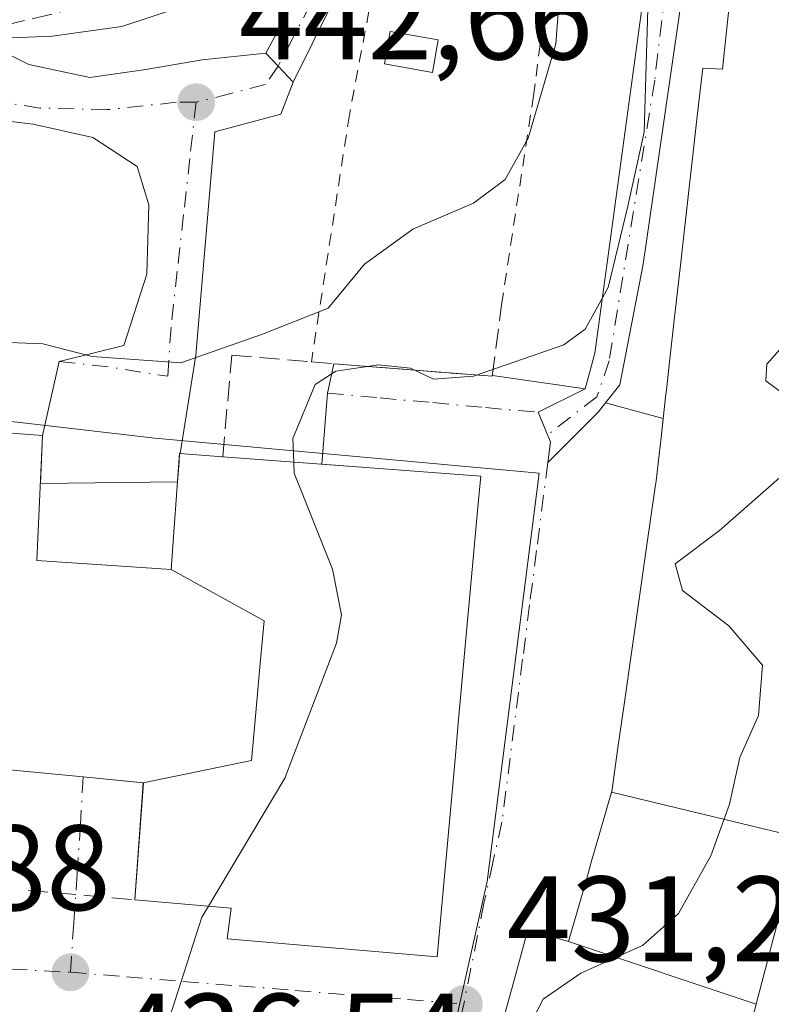
# Model space of a CAD drawing. Units: metres. Extents: x 607771 to 611252, y 4708447 to 4710815.
# Drawn here: x 608968 to 609030, y 4709813 to 4709894 of the extents above; entities that cross this region are included whole.
import ezdxf

# ---------------------------------------------------------------- set-up
doc = ezdxf.new("R2010")
doc.units = ezdxf.units.M
doc.header["$MEASUREMENT"] = 0
for name, pattern in [('DGN Style 2', [1.6480167562047852, 0.988810053722871, -0.6592067024819142]), ('DGN Style 3', [2.307223458686699, 1.648016756204785, -0.6592067024819142]), ('DGN Style 4', [2.6384748266838614, 1.318413404963828, -0.6592067024819142, 0.001648016756204785, -0.6592067024819142])]:
    doc.linetypes.add(name, pattern=pattern)
for name, color, linetype, lineweight in [('Alambrada', 7, 'DGN Style 2', 0), ('Arbolado forestal CxS', 92, 'Continuous', 0), ('Camino Cxs', 7, 'Continuous', 0), ('Camino eje', 30, 'DGN Style 4', 13), ('Comarca CxS', 21, 'Continuous', 0), ('Comunidad Autónoma CxS', 142, 'Continuous', 0), ('Curva de nivel normal', 30, 'Continuous', 0), ('Edificación Cxs', 1, 'Continuous', 13), ('Edificación ligera Cxs', 1, 'Continuous', 0), ('Municipio CxS', 4, 'Continuous', 0), ('Muro lineal', 1, 'DGN Style 3', 13), ('Núcleo urbano CxS', 7, 'Continuous', 0), ('Obra de contención lineal', 1, 'DGN Style 3', 13), ('Provincia CxS', 1, 'Continuous', 0), ('Punto de cota en terreno', 7, 'Continuous', 0), ('Rótulo de punto de cota en terreno', 7, 'Continuous', 0), ('Vía urbana Cxs', 4, 'Continuous', 0), ('Vía urbana eje', 4, 'DGN Style 4', 0)]:
    doc.layers.add(name, color=color, linetype=linetype, lineweight=lineweight)
doc.styles.add('Style-Arial', font='txt')

# ---------------------------------------------------------------- blocks, each defined once
blk = doc.blocks.new('5PATER')
at = {"layer": 'Arbolado forestal CxS', "linetype": 'Continuous', "lineweight": 0}
h = blk.add_hatch(color=51, dxfattribs=at)
edge = h.paths.add_edge_path()
edge.add_ellipse((0, 0), major_axis=(-0.1095731443231308, -0.1110710700762829), ratio=0.9994222409660322, start_angle=0, end_angle=360)
blk = doc.blocks.new('*U44')
at = {"layer": 'Vía urbana Cxs', "color": 4, "linetype": 'Continuous', "lineweight": 0}
for points in [[(608964.0779999997, 4709893.149700001, 448.5363999999972), (608969.0581, 4709890.6328, 446.6631000000052), (608974.0850999998, 4709889.5744, 447.945200000002), (608978.7153000003, 4709890.235900001, 450.5970999999991), (608983.3454999998, 4709891.0296, 448.3671999999933), (608988.6061000006, 4709891.580900001, 443.7209000000003), (608989.6083000004, 4709890.512399999, 443.3475999999937), (608990.8551000003, 4709889.1831, 443.0590999999986), (608989.8278999999, 4709886.5317, 442.6254000000045), (608984.4038000006, 4709885.076500001, 442.9676999999938), (608982.8163000002, 4709866.687899999, 440.710699999996), (608981.5451999997, 4709858.5559, 446.8935999999958), (608981.4901000002, 4709858.5601, 446.7991000000038), (608981.4423000002, 4709857.897700001, 447.7847000000039), (608981.3224999999, 4709856.240300001, 449.3965000000026), (608970.0126, 4709856.0814, 448.9425000000047), (608970.1901000004, 4709860.0601, 444.7538000000059), (608971.5701000001, 4709866.1601, 441.3000000000029), (608976.8887999998, 4709867.466700001, 440.9844000000012), (608978.7938000001, 4709873.340399999, 442.2228000000032), (608978.9524999997, 4709879.055400001, 442.9524999999995), (608978, 4709882.2304, 443.2991000000038), (608974.3487999998, 4709884.6117, 444.414499999999), (608969.4275000002, 4709885.722999999, 444.5721000000049), (608961.3311999999, 4709886.6755, 445.6306000000041)], [(608967.4801000003, 4709832.5001, 455.9646000000066), (608973.5416000001, 4709831.9005, 453.7262999999948), (608978.5000999998, 4709831.4101, 455.8421999999992), (608977.8000999996, 4709821.770099999, 447.5060999999987), (608985.7301000003, 4709821.0801, 450.8165000000009), (608985.4101, 4709818.5701, 445.2388999999966), (609002.7100999998, 4709817.0801, 439.8274999999995), (609004.1858999999, 4709833.3629, 443.0761000000057), (609004.4824999999, 4709836.6371, 442.9303000000073), (609006.0965, 4709854.444499999, 440.7516999999935), (609006.3000999996, 4709856.690099999, 438.7978000000003), (608996.8283000002, 4709857.4033, 445.1135000000068), (608993.2021000005, 4709857.676300001, 446.1477000000014), (608993.6901000004, 4709863.550100001, 437.1110000000045), (608994.1913000002, 4709865.973200001, 438.6117999999988), (609007.2600999996, 4709864.9301, 436.757700000002), (609007.2677999996, 4709864.99, 436.795299999998), (609014.9184999998, 4709863.910300001, 434.9893000000012), (609011.0301000001, 4709861.970100001, 434.6349999999948), (609011.8141000001, 4709860.102299999, 434.3439000000071), (609012.0500999996, 4709859.540100001, 434.2057999999961), (609011.8331000004, 4709857.834899999, 434.1707000000025), (609016.0137, 4709862.0065, 434.5718999999954), (609016.5998999998, 4709862.749500001, 434.7467999999935), (609021.3417999997, 4709861.453000001, 434.5207999999984), (609021.1651, 4709859.8939, 434.6276000000071), (609020.7600999996, 4709856.3201, 434.8868999999977), (609020.6864, 4709855.803300001, 434.9483000000037), (609020.0050999997, 4709851.029300001, 435.2161000000052), (609019.5373000001, 4709847.751300001, 435.0877999999939), (609018.7625000002, 4709842.3211, 435.5662000000011), (609018.1272999998, 4709837.869100001, 434.5535999999993), (609017.5891000004, 4709834.096899999, 434.6340000000055), (609017.1001000004, 4709830.670100001, 435.6042000000016), (609017.0922999998, 4709830.642899999, 435.6141999999964), (609016.0163000004, 4709826.927100001, 436.4422999999952), (609015.4188999999, 4709824.863700001, 436.3525999999983), (609015.0663000002, 4709823.6457, 436.3102999999974), (609014.4584999997, 4709821.5471, 436.3101000000024), (609013.5301000001, 4709818.340100001, 436.7768000000069), (609010.1901000004, 4709819.300100001, 434.6113000000041), (609008.8865, 4709814.551100001, 434.5625), (609008.5867, 4709813.458900001, 434.5390000000043), (609007.7927000001, 4709810.566299999, 433.7627000000066)]]:
    blk.add_polyline3d(points, dxfattribs=at)

msp = doc.modelspace()

# ---------------------------------------------------------------- linework, layer by layer
at = {"layer": 'Alambrada', "color": 7, "linetype": 'DGN Style 2', "lineweight": 0}
msp.add_polyline3d([(609008.0201000003, 4709870.840100001, 438.8071999999956), (609010.6501000002, 4709888.050100001, 443.6486000000005), (609012.8901000004, 4709905.2401, 443.4429999999993), (609012.7100999998, 4709905.7601, 443.6484000000055), (609012.1201, 4709906.4001, 443.9072000000015), (609000.6401000004, 4709907.940099999, 443.2832999999956), (608998.0100999996, 4709899.890100001, 443.0938000000024), (608995.4801000003, 4709886.4801, 442.4867999999988), (608992.3501000004, 4709866.120100001, 438.9514000000054)], dxfattribs=at)
at = {"layer": 'Camino Cxs', "color": 7, "linetype": 'Continuous', "lineweight": 0, "extrusion": (0.7295058823373762, 0.6839738828808841, 0.0009461353037184168), "elevation": 3665704.022782558, "flags": 128}
msp.add_lwpolyline([(3019359.375850239, -3025.194242972111), (3019361.198434812, -3024.905642842937), (3019362.663318179, -3024.532442675896)], dxfattribs=at)
at = {"layer": 'Camino Cxs', "color": 7, "linetype": 'Continuous', "lineweight": 0}
for points in [[(608988.6061000006, 4709891.580900001, 443.7209000000003), (608997.6001000004, 4709908.170100001, 443.9251999999979), (609003.3400999998, 4709915.050100001, 441.4198000000034), (609010.2801000001, 4709923.6801, 438.7244999999967), (609015.7100999998, 4709931.920100001, 436.9955999999948), (609024.9600999998, 4709947.540100001, 438.0651000000071), (609031.6101000002, 4709960.8301, 443.3858999999939), (609036.5401, 4709969.5101, 439.2725999999967), (609036.9401000004, 4709970.210100001, 439.1900000000023)], [(609037.3646999998, 4709965.275699999, 438.5864000000002), (609032.6601, 4709956.040100001, 440.4563999999955), (609030.8601000002, 4709951.4101, 438.2217999999993), (609029.9901000002, 4709947.300100001, 435.2660000000033), (609028.5900999998, 4709937.800100001, 434.170100000003), (609026.3000999996, 4709924.210100001, 434.5268999999971), (609024.2500999998, 4709905.6801, 436.1331999999966), (609019.6826999999, 4709874.1865, 435.0988000000071), (609017.7679000003, 4709864.229900001, 435.1613000000071), (609016.5998999998, 4709862.749500001, 434.7467999999935)], [(609014.9184999998, 4709863.910300001, 434.9893000000012), (609015.7040999997, 4709866.849300001, 435.850099999996), (609021.0504999999, 4709906.1743, 437.3479999999981), (609026.7100999998, 4709942.530099999, 434.2164000000049), (609026.8701, 4709943.950099999, 434.9073000000063), (609025.7001, 4709943.8201, 435.2338000000018), (609023.9301000005, 4709940.590100001, 434.813599999994), (609016.0401, 4709928.0001, 437.077099999995), (609010.1601, 4709919.530099999, 438.9567999999999), (609007.5800999999, 4709916.0701, 440.4336000000039), (609004.2801000001, 4709912.350099999, 442.209600000002), (609000.1816999996, 4709908.051300001, 443.3687000000064), (608990.8551000003, 4709889.1831, 443.0590999999986)], [(609000.1816999996, 4709908.051300001, 443.3687000000064), (608990.8551000003, 4709889.1831, 443.0590999999986), (608989.6083000004, 4709890.512399999, 443.3475999999937), (608988.6061000006, 4709891.580900001, 443.7209000000003), (608997.6001000004, 4709908.170100001, 443.9251999999979)], [(609024.2500999998, 4709905.6801, 436.1331999999966), (609019.6826999999, 4709874.1865, 435.0988000000071), (609017.7679000003, 4709864.229900001, 435.1613000000071), (609016.5998999998, 4709862.749500001, 434.7467999999935), (609016.0137, 4709862.0065, 434.5718999999954), (609011.8331000004, 4709857.834899999, 434.1707000000025), (609012.0500999996, 4709859.540100001, 434.2057999999961), (609011.8141000001, 4709860.102299999, 434.3439000000071), (609011.0301000001, 4709861.970100001, 434.6349999999948), (609014.9184999998, 4709863.910300001, 434.9893000000012), (609015.7040999997, 4709866.849300001, 435.850099999996), (609021.0504999999, 4709906.1743, 437.3479999999981)], [(609016.5998999998, 4709862.749500001, 434.7467999999935), (609016.0137, 4709862.0065, 434.5718999999954), (609011.8331000004, 4709857.834899999, 434.1707000000025), (609012.0500999996, 4709859.540100001, 434.2057999999961), (609011.8141000001, 4709860.102299999, 434.3439000000071), (609011.0301000001, 4709861.970100001, 434.6349999999948), (609014.9184999998, 4709863.910300001, 434.9893000000012)]]:
    msp.add_polyline3d(points, dxfattribs=at)
at = {"layer": 'Camino eje', "color": 30, "linetype": 'DGN Style 4', "lineweight": 13}
for points in [[(609027.2732999995, 4709946.263300001, 435.8650000000052), (609025.3300999999, 4709945.6801, 436.5690000000032), (609024.4451000001, 4709944.065099999, 435.8344999999972), (609019.8201000001, 4709936.255100001, 435.8619999999937), (609015.8750999998, 4709929.960100001, 437.0253999999986), (609013.1601, 4709925.840100001, 437.7593000000052), (609010.2200999996, 4709921.6051, 438.7118999999948), (609006.7500999998, 4709917.290100001, 439.8894), (609005.4600999998, 4709915.5601, 441.0363000000071), (609003.8101000005, 4709913.700099999, 441.755799999999), (609001.9951, 4709911.5001, 442.3139999999985), (608998.6602999996, 4709907.786699999, 443.6759000000021), (608989.6083000004, 4709890.512499999, 443.3476999999984)], [(609027.2732999995, 4709946.263300001, 435.8650000000052), (609028.4301000005, 4709945.6251, 435.1992999999929), (609028.3501000004, 4709944.915100001, 434.9382000000041), (609027.6501000002, 4709940.165100001, 434.0510000000068), (609024.1095000004, 4709918.8499, 434.8712999999989), (609023.0844999999, 4709909.584899999, 435.4939000000013), (609022.1772999996, 4709901.942500001, 437.729800000001), (609021.5472999997, 4709896.977499999, 438.4293000000035), (609020.6401000004, 4709889.335100001, 436.6404000000039), (609016.8948999997, 4709866.214299999, 435.6643999999943), (609015.8695, 4709863.2423, 434.8396999999969), (609011.8141000001, 4709860.102299999, 434.3439000000071)]]:
    msp.add_polyline3d(points, dxfattribs=at)
at = {"layer": 'Comarca CxS', "color": 21, "linetype": 'Continuous', "lineweight": 0}
msp.add_3dface([(611229.6200008346, 4708501.309982895), (607807.1100008087, 4708447.439982893), (607771.2800008089, 4710760.719982869), (611192.6800008359, 4710814.579982872)], dxfattribs=at)
at = {"layer": 'Comunidad Autónoma CxS', "color": 142, "linetype": 'Continuous', "lineweight": 0}
msp.add_3dface([(611229.6200008346, 4708501.309982895), (607807.1100008087, 4708447.439982893), (607771.2800008089, 4710760.719982869), (611192.6800008359, 4710814.579982872)], dxfattribs=at)
at = {"layer": 'Curva de nivel normal', "color": 30, "linetype": 'Continuous', "lineweight": 0, "flags": 128}
for points, elevation in [([(608965.1826, 4709860.424699999), (608964.3600000005, 4709861.9301), (608964.6200000001, 4709866.1801), (608966.7199999997, 4709867.7501), (608970.2100000001, 4709867.610099999), (608974.2699999996, 4709866.5601), (608981.5800000001, 4709866.040100001), (608988.3200000003, 4709868.4001), (608993.7199999997, 4709870.540100001), (608996.7199999997, 4709874.1801), (609000.7199999997, 4709877.0601), (609005.7199999997, 4709879.200099999), (609008.3300000001, 4709881.170100001), (609010.2199999997, 4709884.5601), (609012.4900000002, 4709892.3301), (609013.2599999999, 4709902.620100001)], 440), ([(608990.8953999998, 4709857.850000001), (608990.8200000003, 4709859.8101), (608992.6600000003, 4709864.2601), (608994.3600000005, 4709865.350099999), (608997.8700000001, 4709865.890100001), (609000.5199999996, 4709865.590100001), (609002.4100000003, 4709864.690099999), (609005.7199999997, 4709864.9301), (609013.1600000003, 4709867.530099999), (609014.9000000004, 4709868.8301), (609016.8099999996, 4709872.2601), (609018.4199999999, 4709878.960100001), (609019.7699999996, 4709885.050100001), (609020.1200000001, 4709897.0601)], 435), ([(608948.7599999999, 4709895.620100001), (608959.4299999997, 4709892.520099999), (608970.9800000006, 4709892.960100001), (608976.7199999997, 4709893.7601), (608983.9699999997, 4709896.1801)], 445), ([(609031.5999999996, 4709863.220100001), (609029.7999999998, 4709864.5701), (609029.8899999997, 4709865.9301), (609032.2199999997, 4709868.5701)], 430), ([(609003.1804000001, 4709793.763), (609005.7199999997, 4709798.9901), (609008.3799999999, 4709803.6601), (609009.6600000003, 4709807.590100001), (609010.1399999997, 4709811.030099999), (609011.4500000002, 4709813.590100001), (609014.5499999998, 4709815.7301), (609019.6399999997, 4709818.020099999), (609022.5899999999, 4709820.6501), (609025.2699999996, 4709825.390100001), (609026.7999999998, 4709829.6601), (609027.6699999999, 4709833.5001), (609029.2000000002, 4709836.960100001), (609029.5199999996, 4709841.120100001), (609026.75, 4709844.350099999), (609022.9199999999, 4709847.280099999), (609022.3200000003, 4709849.4801), (609025.9699999997, 4709852.210100001), (609033.8499999996, 4709859.120100001)], 430), ([(608983.8724999996, 4709821.241699999), (608990.1500000004, 4709831.790100001), (608994.4199999999, 4709842.9301), (608994.8300000001, 4709845.270099999), (608994.0800000001, 4709849.020099999), (608990.9299999997, 4709856.950099999), (608990.8953999998, 4709857.850000001)], 435), ([(608979.8082999998, 4709810.672800001), (608980.8399999999, 4709812.6601), (608983.3300000001, 4709820.3301), (608983.8724999996, 4709821.241699999)], 435)]:
    msp.add_lwpolyline(points, dxfattribs=dict(at, elevation=elevation))
at = {"layer": 'Edificación Cxs', "color": 1, "linetype": 'Continuous', "lineweight": 13, "flags": 128}
for points, elevation in [([(609032.4617999997, 4709826.930400001), (609017.0920000002, 4709830.642999999), (609017.1001000004, 4709830.670100001), (609017.5891000004, 4709834.096899999), (609018.1272999998, 4709837.869100001), (609018.7625000002, 4709842.3211), (609019.5373000001, 4709847.751300001), (609020.0050999997, 4709851.029300001), (609020.6863000002, 4709855.803300001), (609020.7600999996, 4709856.3201), (609021.1651, 4709859.8939), (609021.5411, 4709863.212099999), (609021.5427000001, 4709863.226700001), (609021.6101000002, 4709863.8201), (609021.8967000004, 4709866.3617), (609022.2559000002, 4709869.547499999), (609022.7670999998, 4709874.082699999), (609023.5181, 4709880.744100001), (609023.7895000001, 4709883.1505), (609024.1535, 4709886.3795), (609024.6001000004, 4709890.340100001), (609026.2301000003, 4709890.2501), (609026.5651000004, 4709893.3795), (609026.9795000004, 4709897.251499999)], 436.4781999999972), ([(608964.0100999996, 4709860.5101), (608970.1901000004, 4709860.0601), (608969.7301000003, 4709849.7501), (608975.0724999999, 4709849.392899999), (608980.7998000003, 4709849.010299999), (608988.4500000002, 4709844.767999999), (608988.1380000003, 4709841.274), (608987.6900000004, 4709836.27), (608987.4189999999, 4709833.247), (608978.4998000005, 4709831.41), (608973.5415000003, 4709831.9005), (608967.4803999999, 4709832.5)], 457.8491999999969)]:
    msp.add_lwpolyline(points, dxfattribs=dict(at, elevation=elevation))
for points, elevation in [([(608978.4998000005, 4709831.41), (608987.4189999999, 4709833.247), (608987.6900000004, 4709836.27), (608988.1380000003, 4709841.274), (608988.4500000002, 4709844.767999999), (608980.7998000003, 4709849.010299999), (608981.4901000002, 4709858.5601), (608985.0500999996, 4709858.290100001), (608996.8283000002, 4709857.4033), (609006.3000999996, 4709856.690099999), (609006.0965, 4709854.444499999), (609004.4824999999, 4709836.6371), (609004.1858999999, 4709833.3629), (609002.7100999998, 4709817.0801), (608985.4101, 4709818.5701), (608985.7301000003, 4709821.0801), (608977.8000999996, 4709821.770099999)], 455.8420000000043), ([(609032.4617999997, 4709826.930400001), (609032.4137000004, 4709826.488700001), (609032.3501000004, 4709825.9001), (609030.7172999998, 4709819.692100001), (609029.0054000001, 4709813.181600001), (609013.5297999998, 4709818.3402), (609014.4584999997, 4709821.5471), (609015.0663000002, 4709823.6457), (609015.4188999999, 4709824.863700001), (609016.0163000004, 4709826.927100001), (609017.0920000002, 4709830.642999999)], 436.7765999999972), ([(609013.5297999998, 4709818.3402), (609029.0054000001, 4709813.181600001), (609021.8666000003, 4709786.037699999), (609013.0899999999, 4709790.881999999), (609008.8245999999, 4709776.6568), (608999.2600999996, 4709779.4801), (609003.6423000004, 4709795.4453), (609004.4184999998, 4709798.273499999), (609004.9671, 4709800.271700001), (609005.5119000003, 4709802.2565), (609006.1492999997, 4709804.579100001), (609006.1617000002, 4709804.624299999), (609007.2133, 4709808.4553), (609007.7505000001, 4709810.412500001), (609007.7927000001, 4709810.566299999), (609008.5867, 4709813.458900001), (609008.8865, 4709814.551100001), (609010.1901000004, 4709819.300100001)], 436.7765999999971)]:
    msp.add_lwpolyline(points, close=True, dxfattribs=dict(at, elevation=elevation))
at = {"layer": 'Edificación Cxs', "color": 1, "linetype": 'Continuous', "lineweight": 13}
for points in [[(609046.7600999996, 4709954.0101, 434.8117999999959), (609046.1601, 4709947.9801, 434.0510000000068), (609045.0701000001, 4709948.090100001, 435.0829999999987), (609039.1901000004, 4709889.670100001, 434.4700000000012), (609040.5500999996, 4709889.540100001, 433.3925000000018), (609039.7600999996, 4709881.630100001, 432.8568999999989), (609038.3901000004, 4709881.7601, 434.153999999995), (609038.3771000003, 4709881.640500001, 434.1309000000037), (609037.5401, 4709873.920100001, 432.8699000000051), (609032.4615000002, 4709826.930500001, 432.1135000000068), (609032.4137000004, 4709826.488700001, 432.1560999999929), (609032.3501000004, 4709825.9001, 432.215200000006), (609030.7172999998, 4709819.692100001, 433.0261000000028), (609029.0050999997, 4709813.181700001, 432.9189000000042), (609021.8662999999, 4709786.037900001, 433.0274999999965), (609021.7801000001, 4709785.710100001, 433.132700000002)], [(609007.7927000001, 4709810.566299999, 433.7627000000066), (609008.5867, 4709813.458900001, 434.5390000000043), (609008.8865, 4709814.551100001, 434.5625), (609010.1901000004, 4709819.300100001, 434.6113000000041), (609013.5301000001, 4709818.340100001, 436.7768000000069), (609014.4584999997, 4709821.5471, 436.3101000000024), (609015.0663000002, 4709823.6457, 436.3102999999974), (609015.4188999999, 4709824.863700001, 436.3525999999983), (609016.0163000004, 4709826.927100001, 436.4422999999952), (609017.0922999998, 4709830.642899999, 435.6141999999964), (609017.1001000004, 4709830.670100001, 435.6042000000016), (609017.5891000004, 4709834.096899999, 434.6340000000055), (609018.1272999998, 4709837.869100001, 434.5535999999993), (609018.7625000002, 4709842.3211, 435.5662000000011), (609019.5373000001, 4709847.751300001, 435.0877999999939), (609020.0050999997, 4709851.029300001, 435.2161000000052), (609020.6863000002, 4709855.803300001, 434.9483000000037), (609020.7600999996, 4709856.3201, 434.8868999999977), (609021.1651, 4709859.8939, 434.6276000000071), (609021.5411, 4709863.212099999, 434.6830999999948), (609021.5427000001, 4709863.226700001, 434.6882999999943), (609021.6101000002, 4709863.8201, 434.9008999999933), (609021.8967000004, 4709866.3617, 435.8368999999948), (609022.2559000002, 4709869.547499999, 435.7504000000045), (609022.7670999998, 4709874.082699999, 434.647100000002), (609023.5181, 4709880.744100001, 434.5798000000068), (609023.7895000001, 4709883.1505, 434.9815999999992), (609024.1535, 4709886.3795, 435.2268999999943), (609024.6001000004, 4709890.340100001, 435.3325000000041), (609026.2301000003, 4709890.2501, 435.1937000000034), (609026.5651000004, 4709893.3795, 435.0771999999997), (609026.9795000004, 4709897.251499999, 435.0795999999973)], [(608948.2401000002, 4709839.380100001, 447.4116999999969), (608948.9489000002, 4709847.476100001, 450.054999999993), (608948.9493000006, 4709847.479499999, 450.0550999999978), (608949.3110999997, 4709851.610500001, 450.2222000000039), (608950.0500999996, 4709860.050100001, 447.9934000000067), (608954.6155000003, 4709859.8507, 451.1220999999932), (608959.4401000004, 4709859.640100001, 451.6195000000008), (608959.3601000002, 4709856.020099999, 456.590200000006), (608962.4401000004, 4709855.780099999, 456.6910999999964), (608962.8601000002, 4709860.610099999, 448.9630000000034), (608964.0100999996, 4709860.5101, 448.8215000000055), (608970.1901000004, 4709860.0601, 444.7538000000059), (608969.7301000003, 4709849.7501, 453.593200000003), (608975.0724999999, 4709849.392899999, 451.0084000000061), (608980.8000999996, 4709849.0101, 454.7599000000046), (608981.4901000002, 4709858.5601, 446.7991000000038), (608985.0500999996, 4709858.290100001, 449.3567999999942)], [(608985.0500999996, 4709858.290100001, 449.3567999999942), (608996.8283000002, 4709857.4033, 445.1135000000068), (609006.3000999996, 4709856.690099999, 438.7978000000003), (609006.0965, 4709854.444499999, 440.7516999999935), (609004.4824999999, 4709836.6371, 442.9303000000073), (609004.1858999999, 4709833.3629, 443.0761000000057), (609002.7100999998, 4709817.0801, 439.8274999999995), (608985.4101, 4709818.5701, 445.2388999999966), (608985.7301000003, 4709821.0801, 450.8165000000009), (608977.8000999996, 4709821.770099999, 447.5060999999987)], [(608977.8000999996, 4709821.770099999, 447.5060999999987), (608978.5000999998, 4709831.4101, 455.8421999999992), (608973.5415000003, 4709831.9005, 453.7262999999948), (608967.4801000003, 4709832.5001, 455.9646000000066), (608966.4801000003, 4709822.780099999, 447.2881000000052), (608959.4188999999, 4709823.452600001, 450.6196999999956), (608958.9200999998, 4709823.5001, 450.2220999999991), (608958.4600999998, 4709818.4301, 442.8718999999983), (608946.3601000002, 4709819.4801, 442.6140000000014), (608947.1901000004, 4709828.2601, 443.6769000000059), (608959.4001000002, 4709826.8201, 452.1394), (608959.9647000004, 4709835.5187, 453.8093999999983), (608960.1901000004, 4709838.9901, 455.7902000000031), (608963.9801000003, 4709838.7501, 457.6411999999983), (608964.3101000005, 4709843.700099999, 457.7747999999993), (608961.3881000001, 4709843.888900001, 457.8491999999969), (608961.3459000001, 4709843.8915, 457.8491000000067), (608960.7500999998, 4709843.9301, 457.8487000000023), (608960.6101000002, 4709841.870100001, 457.4505000000063), (608957.9301000005, 4709842.050100001, 457.2397999999957), (608957.7200999996, 4709838.7601, 453.7262000000047), (608952.8605000004, 4709839.0779, 451.7473000000027), (608948.2401000002, 4709839.380100001, 447.4116999999969)]]:
    msp.add_polyline3d(points, dxfattribs=at)
at = {"layer": 'Edificación ligera Cxs', "color": 1, "linetype": 'Continuous', "lineweight": 0}
msp.add_polyline3d([(609002.8000999996, 4709892.6601, 441.7167000000045), (609002.3201000001, 4709889.9801, 441.5737999999984), (608998.3701, 4709890.6801, 443.3450000000012), (608998.8501000004, 4709893.360099999, 443.5736999999936), (609002.8000999996, 4709892.6601, 441.7167000000045)], dxfattribs=at)
msp.add_3dface([(609002.8000999996, 4709892.6601, 443.5736999999936), (609002.3201000001, 4709889.9801, 443.5736999999936), (608998.3701, 4709890.6801, 443.5736999999936), (608998.8501000004, 4709893.360099999, 443.5736999999936)], dxfattribs=at)
at = {"layer": 'Municipio CxS', "color": 4, "linetype": 'Continuous', "lineweight": 0}
msp.add_3dface([(611229.6200008346, 4708501.309982895), (607807.1100008087, 4708447.439982893), (607771.2800008089, 4710760.719982869), (611192.6800008359, 4710814.579982872)], dxfattribs=at)
at = {"layer": 'Muro lineal', "color": 1, "linetype": 'DGN Style 3', "lineweight": 13, "extrusion": (-0.4091632583865206, 0.0367317016414232, 0.9117215639004327), "elevation": -75763.57196903121, "flags": 128}
msp.add_lwpolyline([(-4745407.781347522, 169224.2810976603), (-4745407.781347522, 169233.9719829247)], dxfattribs=at)
at = {"layer": 'Muro lineal', "color": 1, "linetype": 'DGN Style 3', "lineweight": 13}
msp.add_polyline3d([(608929.9200999998, 4709900.6601, 450.7486999999965), (608928.5701000001, 4709895.0101, 448.1886999999988), (608933.8201000001, 4709894.540100001, 449.0185999999958), (608938.8501000004, 4709895.0701, 449.8755999999995), (608943.7401000002, 4709896.420100001, 449.6696999999986), (608949.8201000001, 4709899.390100001, 447.655700000003), (608952.8400999998, 4709894.2501, 445.6162999999942), (608962.6201, 4709892.800100001, 449.4760999999999), (608987.1001000004, 4709898.670100001, 447.5553000000073), (608996.2401000002, 4709928.6801, 459.3747000000003), (608997.3201000001, 4709971.350099999, 454.3991999999998), (608967.4401000004, 4709978.690099999, 445.3662999999942), (608941.6501000002, 4709938.860099999, 450.0002999999998)], dxfattribs=at)
at = {"layer": 'Núcleo urbano CxS', "color": 7, "linetype": 'Continuous', "lineweight": 0}
for points in [[(608923.9940999999, 4709896.2919, 443.8037999999942), (608948.9020999996, 4709891.7413, 444.857799999998), (608946.3833, 4709861.1647, 443.3671999999933), (608962.6482999995, 4709861.774499999, 442.5161999999983), (608979.4419, 4709859.837300001, 439.5371000000014), (609011.1246999997, 4709856.9531, 433.7311000000045), (609006.8280999997, 4709823.272100001, 432.1150000000052), (609003.8706999999, 4709810.066500001, 431.3463999999949), (608999.0210999995, 4709788.377900001, 430.2081000000035), (608995.5231, 4709775.9343, 429.511599999998), (608994.4501, 4709772.108300001, 429.324099999998), (608990.3047000002, 4709746.1807, 428.497199999998), (609006.4802999999, 4709742.981699999, 426.6940000000032), (609001.1347000003, 4709724.431100001, 426.9931999999972), (608990.5959000001, 4709680.369700001, 427.144100000005), (608990.4442999996, 4709679.718699999, 427.1466999999975), (608988.3183000004, 4709670.424699999, 427.1100000000006)], [(609039.1457000002, 4709823.529899999, 428.3393000000069), (609028.6683, 4709784.601299999, 426.7644), (609025.7477000002, 4709777.691099999, 426.2312999999995), (609024.0928999997, 4709773.7711, 426.2819000000018), (609021.8152999999, 4709769.7941, 426.389599999995), (609006.4802999999, 4709742.981699999, 426.6940000000032), (608990.3047000002, 4709746.1807, 428.497199999998), (608994.4501, 4709772.108300001, 429.324099999998), (608995.5231, 4709775.9343, 429.511599999998), (608999.0210999995, 4709788.377900001, 430.2081000000035), (609003.8706999999, 4709810.066500001, 431.3463999999949), (609006.8280999997, 4709823.272100001, 432.1150000000052), (609011.1246999997, 4709856.9531, 433.7311000000045), (608979.4419, 4709859.837300001, 439.5371000000014), (608962.6482999995, 4709861.774499999, 442.5161999999983), (608946.3833, 4709861.1647, 443.3671999999933), (608948.9020999996, 4709891.7413, 444.857799999998), (608923.9940999999, 4709896.2919, 443.8037999999942)], [(608923.9940999999, 4709896.2919, 443.8037999999942), (608948.9020999996, 4709891.7413, 444.857799999998), (608946.3833, 4709861.1647, 443.3671999999933), (608962.6482999995, 4709861.774499999, 442.5161999999983), (608979.4419, 4709859.837300001, 439.5371000000014), (609011.1246999997, 4709856.9531, 433.7311000000045), (609006.8280999997, 4709823.272100001, 432.1150000000052), (609003.8706999999, 4709810.066500001, 431.3463999999949), (608999.0210999995, 4709788.377900001, 430.2081000000035), (608995.5231, 4709775.9343, 429.511599999998), (608994.4501, 4709772.108300001, 429.324099999998), (608990.3047000002, 4709746.1807, 428.497199999998), (609006.4802999999, 4709742.981699999, 426.6940000000032)]]:
    msp.add_polyline3d(points, dxfattribs=at)
at = {"layer": 'Obra de contención lineal', "color": 1, "linetype": 'DGN Style 3', "lineweight": 13}
msp.add_polyline3d([(608985.0500999996, 4709858.290100001, 449.3567999999942), (608985.7801000001, 4709866.670100001, 440.4434000000037), (608992.3501000004, 4709866.120100001, 438.9514000000054), (609007.2600999996, 4709864.9301, 436.757700000002), (609008.0201000003, 4709870.840100001, 438.8071999999956)], dxfattribs=at)
at = {"layer": 'Provincia CxS', "color": 1, "linetype": 'Continuous', "lineweight": 0}
msp.add_3dface([(611229.6200008346, 4708501.309982895), (607807.1100008087, 4708447.439982893), (607771.2800008089, 4710760.719982869), (611192.6800008359, 4710814.579982872)], dxfattribs=at)
at = {"layer": 'Vía urbana Cxs', "color": 4, "linetype": 'Continuous', "lineweight": 0, "extrusion": (0.7295058823373762, 0.6839738828808841, 0.0009461353037184168), "elevation": 3665704.022782558, "flags": 128}
msp.add_lwpolyline([(3019359.375850239, -3025.194242972111), (3019361.198434812, -3024.905642842937), (3019362.663318179, -3024.532442675896)], dxfattribs=at)
at = {"layer": 'Vía urbana Cxs', "color": 4, "linetype": 'Continuous', "lineweight": 0, "extrusion": (-0.9840691072194715, 0.1685896217369166, 0.05644051433921961), "elevation": 194766.908194515, "flags": 128}
msp.add_lwpolyline([(-4745059.168815642, -10563.43527409368), (-4745065.040672452, -10572.48640192004), (-4745067.513609376, -10570.98320577081)], dxfattribs=at)
at = {"layer": 'Vía urbana Cxs', "color": 4, "linetype": 'Continuous', "lineweight": 0, "extrusion": (0.07630885164664851, -0.537118323018664, 0.8400481332864135), "elevation": -2482915.210746442, "flags": 128}
msp.add_lwpolyline([(1265421.892309815, 3845458.502393653), (1265434.68446148, 3845455.084772606), (1265434.700510367, 3845455.154079845)], dxfattribs=at)
at = {"layer": 'Vía urbana Cxs', "color": 4, "linetype": 'Continuous', "lineweight": 0, "extrusion": (0.2253725934924464, -0.03180555886229076, 0.9737533571330812), "elevation": -12121.00988329781, "flags": 128}
msp.add_lwpolyline([(4748755.575766154, 53775.73616730294), (4748755.575766155, 53767.80139581393)], dxfattribs=at)
at = {"layer": 'Vía urbana Cxs', "color": 4, "linetype": 'Continuous', "lineweight": 0, "extrusion": (0.04429840771946803, -0.01211178760505229, 0.9989449212416719), "elevation": -29632.10351271122, "flags": 128}
msp.add_lwpolyline([(4703730.850721708, 654023.3554671457), (4703730.850721708, 654018.4343286738)], dxfattribs=at)
at = {"layer": 'Vía urbana Cxs', "color": 4, "linetype": 'Continuous', "lineweight": 0, "extrusion": (0.03229887816290266, 0.7239861766999932, 0.689057906432213), "elevation": 3429849.092800985, "flags": 128}
msp.add_lwpolyline([(-398454.9448769561, -3260514.965892862), (-398454.9448769561, -3260520.745751652)], dxfattribs=at)
at = {"layer": 'Vía urbana Cxs', "color": 4, "linetype": 'Continuous', "lineweight": 0, "extrusion": (-0.0401016107190577, -0.0005634131136403357, 0.999195448039772), "elevation": -26625.69176205271, "flags": 128}
msp.add_lwpolyline([(-4700836.341551797, 674561.3536869842), (-4700836.341551798, 674550.0335631678)], dxfattribs=at)
at = {"layer": 'Vía urbana Cxs', "color": 4, "linetype": 'Continuous', "lineweight": 0}
for points in [[(608964.0779999997, 4709893.149700001, 448.5363999999972), (608969.0581, 4709890.6328, 446.6631000000052), (608974.0850999998, 4709889.5744, 447.945200000002), (608978.7153000003, 4709890.235900001, 450.5970999999991), (608983.3454999998, 4709891.0296, 448.3671999999933), (608988.6061000006, 4709891.580900001, 443.7209000000003)], [(608990.8551000003, 4709889.1831, 443.0590999999986), (608989.8278999999, 4709886.5317, 442.6254000000045), (608984.4038000006, 4709885.076500001, 442.9676999999938), (608982.8163000002, 4709866.687899999, 440.710699999996), (608981.5451999997, 4709858.5559, 446.8935999999958)], [(608970.1901000004, 4709860.0601, 444.7538000000059), (608971.5701000001, 4709866.1601, 441.3000000000029), (608976.8887999998, 4709867.466700001, 440.9844000000012), (608978.7938000001, 4709873.340399999, 442.2228000000032), (608978.9524999997, 4709879.055400001, 442.9524999999995), (608978, 4709882.2304, 443.2991000000038), (608974.3487999998, 4709884.6117, 444.414499999999), (608969.4275000002, 4709885.722999999, 444.5721000000049), (608961.3311999999, 4709886.6755, 445.6306000000041), (608955.6162, 4709887.628000001, 445.2253999999957), (608952.5702000001, 4709887.350099999, 444.8957999999984)], [(609016.5998999998, 4709862.749500001, 434.7467999999935), (609016.0137, 4709862.0065, 434.5718999999954), (609011.8331000004, 4709857.834899999, 434.1707000000025), (609012.0500999996, 4709859.540100001, 434.2057999999961), (609011.8141000001, 4709860.102299999, 434.3439000000071), (609011.0301000001, 4709861.970100001, 434.6349999999948), (609014.9184999998, 4709863.910300001, 434.9893000000012)], [(609021.3417999997, 4709861.453000001, 434.5207999999984), (609021.1651, 4709859.8939, 434.6276000000071), (609020.7600999996, 4709856.3201, 434.8868999999977), (609020.6864, 4709855.803300001, 434.9483000000037), (609020.0050999997, 4709851.029300001, 435.2161000000052), (609019.5373000001, 4709847.751300001, 435.0877999999939), (609018.7625000002, 4709842.3211, 435.5662000000011), (609018.1272999998, 4709837.869100001, 434.5535999999993), (609017.5891000004, 4709834.096899999, 434.6340000000055), (609017.1001000004, 4709830.670100001, 435.6042000000016), (609017.0922999998, 4709830.642899999, 435.6141999999964), (609016.0163000004, 4709826.927100001, 436.4422999999952), (609015.4188999999, 4709824.863700001, 436.3525999999983), (609015.0663000002, 4709823.6457, 436.3102999999974), (609014.4584999997, 4709821.5471, 436.3101000000024), (609013.5301000001, 4709818.340100001, 436.7768000000069), (609010.1901000004, 4709819.300100001, 434.6113000000041), (609008.8865, 4709814.551100001, 434.5625), (609008.5867, 4709813.458900001, 434.5390000000043), (609007.7927000001, 4709810.566299999, 433.7627000000066)], [(608981.5451999997, 4709858.5559, 446.8935999999958), (608981.4901000002, 4709858.5601, 446.7991000000038), (608981.4423000002, 4709857.897700001, 447.7847000000039), (608981.3224999999, 4709856.240300001, 449.3965000000026)], [(608977.8000999996, 4709821.770099999, 447.5060999999987), (608985.7301000003, 4709821.0801, 450.8165000000009), (608985.4101, 4709818.5701, 445.2388999999966), (609002.7100999998, 4709817.0801, 439.8274999999995), (609004.1858999999, 4709833.3629, 443.0761000000057), (609004.4824999999, 4709836.6371, 442.9303000000073), (609006.0965, 4709854.444499999, 440.7516999999935), (609006.3000999996, 4709856.690099999, 438.7978000000003), (608996.8283000002, 4709857.4033, 445.1135000000068), (608993.2021000005, 4709857.676300001, 446.1477000000014)], [(608959.4188999999, 4709823.452600001, 450.6196999999956), (608966.4801000003, 4709822.780099999, 447.2881000000052), (608967.4801000003, 4709832.5001, 455.9646000000066), (608973.5416000001, 4709831.9005, 453.7262999999948), (608978.5000999998, 4709831.4101, 455.8421999999992), (608977.8000999996, 4709821.770099999, 447.5060999999987)]]:
    msp.add_polyline3d(points, dxfattribs=at)
at = {"layer": 'Vía urbana eje', "color": 4, "linetype": 'DGN Style 4', "lineweight": 0, "extrusion": (0.1565464336902267, 0.9201202432262803, 0.3589873982524767), "elevation": 4429133.945451181, "flags": 128}
msp.add_lwpolyline([(189625.6722917553, -1703085.556174683), (189621.4414237647, -1703086.205025518), (189616.6436164278, -1703086.373773877)], dxfattribs=at)
at = {"layer": 'Vía urbana eje', "color": 4, "linetype": 'DGN Style 4', "lineweight": 0, "extrusion": (0.05505323227285293, -0.1311587083204583, 0.9898315689287852), "elevation": -583781.1712251788, "flags": 128}
msp.add_lwpolyline([(2384419.070999966, 4065395.385329688), (2384419.070999966, 4065393.338851725)], dxfattribs=at)
at = {"layer": 'Vía urbana eje', "color": 4, "linetype": 'DGN Style 4', "lineweight": 0, "extrusion": (0.3796087509660997, -0.06730103534394995, 0.9226959232767803), "elevation": -85391.47979002228, "flags": 128}
msp.add_lwpolyline([(4743854.687262079, 205496.3817838299), (4743854.174892724, 205496.023574266), (4743852.457994627, 205495.9325304159)], dxfattribs=at)
at = {"layer": 'Vía urbana eje', "color": 4, "linetype": 'DGN Style 4', "lineweight": 0}
for points in [[(608982.8501000004, 4709887.520099999, 443.8019999999961), (608981.2188999997, 4709887.520099999, 444.507500000007), (608975.5305000005, 4709886.9147, 445.4133000000002), (608969.9741000002, 4709887.0471, 444.7232999999979), (608959.7877000002, 4709888.634500001, 446.1650999999983), (608953.1747000003, 4709891.5483, 445.3708000000043), (608950.9600999998, 4709892.6501, 445.5301999999938)], [(608989.6083000004, 4709890.512499999, 443.3476999999984), (608988.5500999996, 4709888.9801, 442.9998000000051), (608985.7100999998, 4709888.2601, 443.5645999999979), (608982.8501000004, 4709887.520099999, 443.8019999999961)], [(608982.8501000004, 4709887.520099999, 443.8019999999961), (608982.3300999999, 4709882.9001, 442.8656999999948), (608981.8201000001, 4709878.2601, 442.4763999999996), (608981.3000999996, 4709873.610099999, 441.9744000000064), (608980.7801000001, 4709868.9901, 441.1377000000066), (608980.5201000003, 4709864.9351, 440.5369000000064)], [(608993.6901000004, 4709863.550100001, 437.1110000000045), (608998.0100999996, 4709863.1501, 436.159799999994), (609002.3501000004, 4709862.7601, 435.7333999999974), (609006.6901000004, 4709862.350099999, 435.3132999999943), (609011.0301000001, 4709861.970100001, 434.6349999999948)], [(609011.8331000004, 4709857.834899999, 434.1707000000025), (609010.9101, 4709850.5801, 435.0736000000034), (609010.3300999999, 4709846.090100001, 435.0822999999946), (609009.7600999996, 4709841.600099999, 434.8608999999997), (609008.0500999996, 4709828.170100001, 433.2051000000066), (609007.3000999996, 4709824.840100001, 433.5234000000055), (609006.5701000001, 4709821.5101, 435.152900000001), (609004.9101, 4709813.170100001, 433.8423999999941)], [(608973.5416000001, 4709831.9005, 453.7262999999948), (608973.3201000001, 4709827.9801, 444.3543999999966), (608973.0500999996, 4709823.920100001, 440.3555999999954), (608972.7600999996, 4709819.850099999, 437.9952999999951), (608972.5000999998, 4709815.800100001, 439.131899999993)], [(608943.1201, 4709817.390100001, 440.4180000000051), (608948.0100999996, 4709817.110099999, 441.479800000001), (608962.7100999998, 4709816.3301, 440.8159000000014), (608967.6001000004, 4709816.0601, 440.1343000000052), (608972.5000999998, 4709815.800100001, 439.131899999993)], [(608972.5000999998, 4709815.800100001, 439.131899999993), (608977.1201, 4709815.420100001, 438.4997000000003), (608981.7600999996, 4709815.050100001, 438.3175000000047), (608986.3901000004, 4709814.670100001, 438.6794999999984), (608991.0100999996, 4709814.300100001, 438.6055000000051), (608995.6401000004, 4709813.920100001, 437.7387000000017), (609000.2801000001, 4709813.550100001, 435.3086000000039), (609004.9101, 4709813.170100001, 433.8423999999941)], [(609004.9101, 4709813.170100001, 433.8423999999941), (609003.9801000003, 4709809.0101, 434.2021999999997), (609000.2600999996, 4709792.4101, 434.9039000000049), (608999.3300999999, 4709788.2501, 432.9774000000034), (608998.1700999998, 4709784.100099999, 431.9977000000072), (608997.0100999996, 4709779.960100001, 431.4582999999984), (608995.8300999999, 4709775.8101, 431.2453999999998)]]:
    msp.add_polyline3d(points, dxfattribs=at)

# ---------------------------------------------------------------- block references
at = {"layer": 'Punto de cota en terreno', "color": 7, "linetype": 'Continuous', "lineweight": 0, "xscale": 10, "yscale": 10, "zscale": 10}
for p in [(608982.8600000005, 4709887.529999999, 442.6600000000035), (608972.5, 4709815.800000001, 436.5399999999936), (609004.9100000003, 4709813.17, 431.1999999999971)]:
    msp.add_blockref('5PATER', p, dxfattribs=at)
at = {"layer": 'Vía urbana Cxs', "color": 4, "linetype": 'Continuous', "lineweight": 0}
msp.add_blockref('*U44', (0, 0), dxfattribs=at)

# ---------------------------------------------------------------- texts
at = {"layer": 'Rótulo de punto de cota en terreno', "color": 7, "linetype": 'Continuous', "lineweight": 0, "style": 'Style-Arial'}
for s, p in [('442,66', (608986.3877999998, 4709891.057800001)), ('438,88', (608946.6478000004, 4709820.9178)), ('431,2', (609008.4378000004, 4709816.697799999)), ('436,54', (608976.0278000003, 4709807.027100001))]:
    msp.add_text(s, height=7.000000000000002, dxfattribs=at).set_placement(p)

doc.saveas('drawing.dxf')
